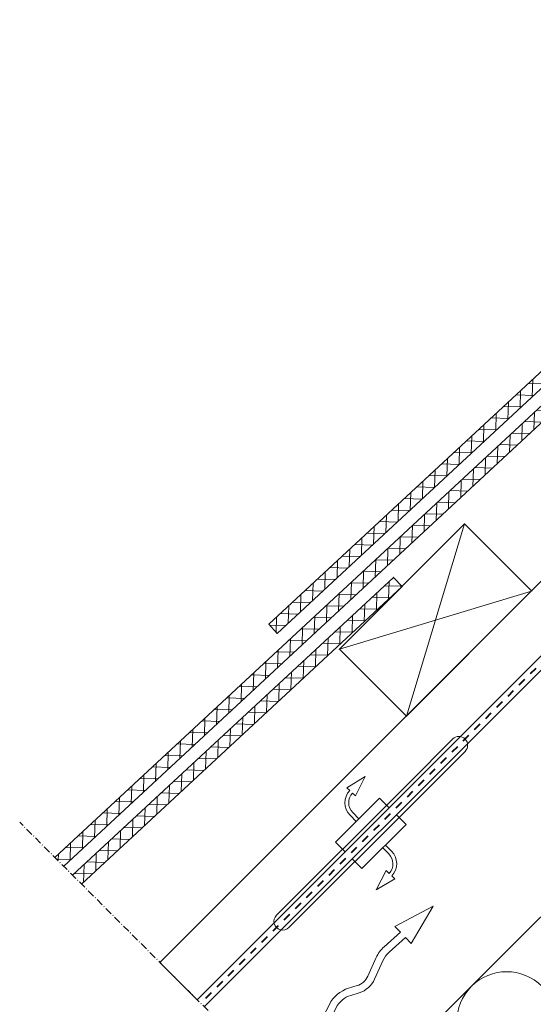
# Model space of a CAD drawing. Units: millimetres. Extents: x -277 to 1204, y -82 to 1148.
# Drawn here: x -277 to -71, y 129 to 524 of the extents above; entities that cross this region are included whole.
import ezdxf

# ---------------------------------------------------------------- set-up
doc = ezdxf.new("R2010")
doc.units = ezdxf.units.MM
doc.linetypes.add('Dash', pattern=[6.35, 3.175, -3.175])
doc.linetypes.add('STREGP3', pattern=[5, 3, -0.9, 0.2, -0.9])
for name, color, linetype, lineweight in [('VELUX 1', 7, 'Continuous', 35), ('VELUX 2', 3, 'Continuous', 15), ('VELUX 3', 1, 'Continuous', 5), ('VELUX 4', 6, 'Dash', 40), ('VELUX 5', 150, 'STREGP3', 25)]:
    doc.layers.add(name, color=color, linetype=linetype, lineweight=lineweight)

msp = doc.modelspace()

# ---------------------------------------------------------------- hatches: boundary and pattern name
at = {"layer": 'VELUX 3'}
h = msp.add_hatch(dxfattribs=at)
h.set_pattern_fill('ANSI37', color=256, scale=1.5, angle=43.3316)
h.set_pattern_definition([(88.3316, (1992.28, -96.3802), (-4.760481, 0.13866), []), (178.3316, (1992.28, -96.3802), (-0.13866, -4.760481), [])])
h.paths.add_polyline_path([(-177.04, 281.64), (-173.69, 277.94), (87.7, 520.55), (84.34, 524.26)])
h = msp.add_hatch(dxfattribs=at)
h.set_pattern_fill('ANSI37', color=256, scale=1.5, angle=43.3316)
h.set_pattern_definition([(88.3316, (1993.288, -97.4917), (-4.760481, 0.13866), []), (178.3316, (1993.288, -97.4917), (-0.13866, -4.760481), [])])
h.paths.add_polyline_path([(-262.75, 188.16), (-259.25, 184.58), (68.65, 489.1), (65.29, 492.81)])
h = msp.add_hatch(dxfattribs=at)
h.set_pattern_fill('ANSI37', color=256, scale=1.5, angle=43.3316)
h.set_pattern_definition([(88.3316, (1994.1214, -98.3175), (-4.760481, 0.13866), []), (178.3316, (1994.1214, -98.3175), (-0.13866, -4.760481), [])])
h.paths.add_polyline_path([(-123.65, 296.74), (-127.01, 300.44), (-255.71, 180.98), (-252.22, 177.41)])

# ---------------------------------------------------------------- linework, layer by layer
at = {"layer": 'VELUX 1'}
for points in [[(84.34, 524.26), (87.7, 520.55), (-173.69, 277.94), (-177.04, 281.64), (84.34, 524.26)], [(-262.91, 188.01), (65.29, 492.81), (68.65, 489.1), (-259.37, 184.47)], [(-255.8, 180.9), (-127.01, 300.44), (-123.65, 296.74), (-252.27, 177.36)]]:
    msp.add_lwpolyline(points, dxfattribs=at)
msp.add_lwpolyline([(-121.9, 244.74), (-71.66, 294.99), (-98.53, 321.86), (-148.78, 271.61)], close=True, dxfattribs=at)
at = {"layer": 'VELUX 2'}
msp.add_line((-203, 128.09), (141.24, 472.33), dxfattribs=at)
msp.add_lwpolyline([(48.6, 415.25), (-220.78, 145.87), (-205.82, 130.92), (127.57, 464.31), (112.62, 479.26), (53.73, 420.38)], dxfattribs=at)
at = {"layer": 'VELUX 2', "ltscale": 5}
msp.add_lwpolyline([(-120.97, 217.9), (-103.29, 235.57, -1), (-98.34, 230.62), (-116.02, 212.95), (-169.05, 159.91, -1), (-174, 164.86)], format="xyb", close=True, dxfattribs=at)
for points in [[(-142.01, 202.52), (-144.47, 204.98, -0.406594), (-144.61, 214.89), (-145.77, 215.99), (-138.37, 220.47), (-142.36, 212.76), (-143.52, 213.86, 0.406505), (-143.41, 206.04), (-140.95, 203.58)], [(-130.34, 192.97), (-127.87, 190.51, -0.406594), (-127.74, 180.59), (-126.58, 179.49), (-133.98, 175.02), (-129.99, 182.73), (-128.83, 181.63, 0.406505), (-128.94, 189.44), (-131.4, 191.91)]]:
    msp.add_lwpolyline(points, format="xyb", dxfattribs=at)
for points in [[(-128.75, 208), (-132.64, 211.89), (-150.32, 194.21), (-146.43, 190.32)], [(-143.6, 187.49), (-139.71, 183.6), (-122.03, 201.28), (-125.92, 205.17)]]:
    msp.add_lwpolyline(points, dxfattribs=at)
at = {"layer": 'VELUX 3'}
for p, q in [((-121.9, 244.74), (-98.53, 321.86)), ((-148.78, 271.61), (-71.7, 294.95))]:
    msp.add_line(p, q, dxfattribs=at)
for points in [[(120.63, 487.28), (130.63, 477.28, -0.414214), (130.63, 467.38), (-205.82, 130.92)], [(-153.45, 78.55, -0.438109), (-124.07, 79.74), (-49.01, 4.68, 1), (-20.73, 32.96), (-95.79, 108.02, -1), (-67.5, 136.31), (7.56, 61.25, 1), (35.84, 89.53), (-39.22, 164.59, -1), (-10.93, 192.88), (64.12, 117.82, 1), (92.41, 146.1), (17.35, 221.16, -0.414214), (17.35, 249.44)]]:
    msp.add_lwpolyline(points, format="xyb", dxfattribs=at)
msp.add_lwpolyline([(17.35, 249.44), (-153.5, 78.6)], dxfattribs=at)
msp.add_lwpolyline([(-134.64, 139.17), (-131.3, 146.59, -0.105543), (-128.83, 149.96), (-122.23, 155.84), (-119.99, 153.54), (-111.21, 168.44), (-126.54, 160.29), (-124.32, 158), (-130.83, 152.2, 0.105543), (-134.04, 147.82), (-137.37, 140.4, -0.215721), (-141.7, 136.58), (-145.06, 135.55, 0.201825), (-152.8, 129.08), (-158.05, 118.89), (-155.38, 117.51), (-150.13, 127.7, -0.201825), (-144.18, 132.68), (-140.82, 133.71, 0.215721)], format="xyb", close=True, dxfattribs=at)
at = {"layer": 'VELUX 4'}
msp.add_lwpolyline([(49.57, 461.47), (99.42, 511.32), (132.05, 478.69, -0.414214), (132.05, 465.97), (-204.41, 129.51)], format="xyb", dxfattribs=at)
at = {"layer": 'VELUX 5', "linetype": 'STREGP3'}
msp.add_line((7.12, -82.02), (-277.05, 202.15), dxfattribs=at)

doc.saveas('drawing.dxf')
